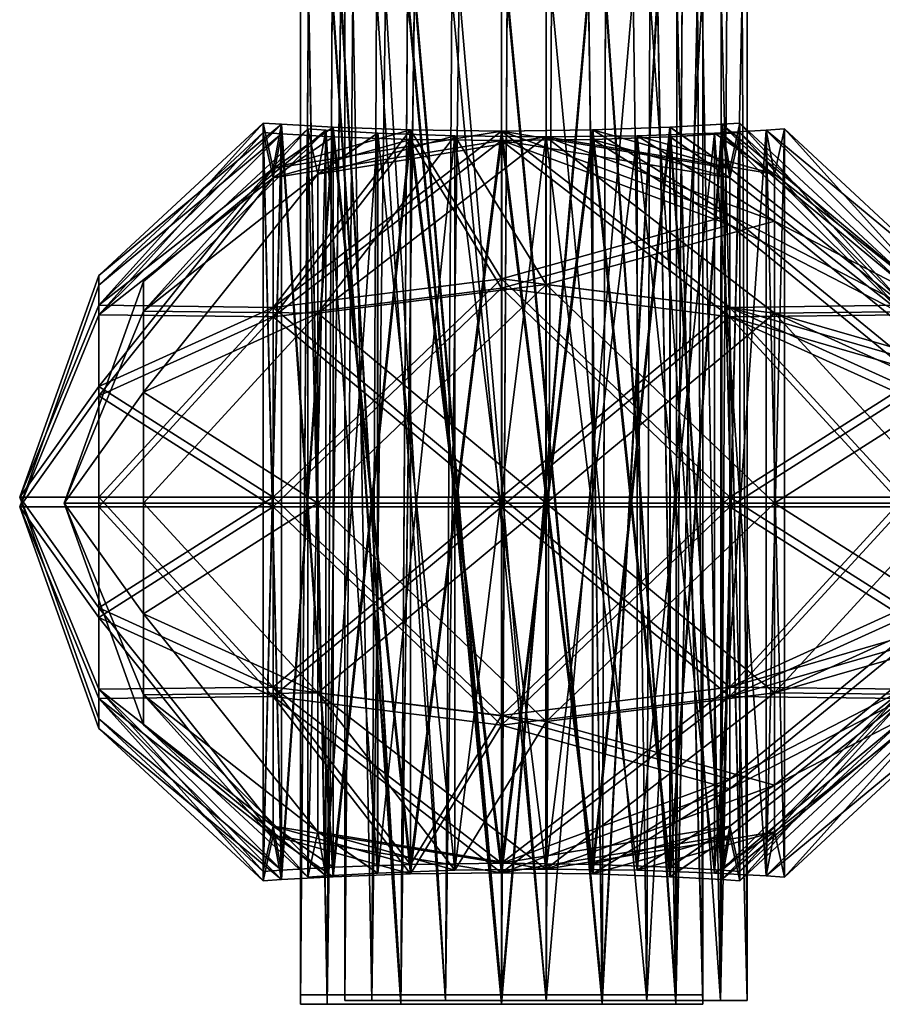
# Model space of a CAD drawing. Units: inches. Extents: x 169 to 566, y 89 to 200.
# Drawn here: x 529 to 529, y 109 to 110 of the extents above; entities that cross this region are included whole.
import ezdxf

# ---------------------------------------------------------------- set-up
doc = ezdxf.new("R2010")
doc.units = ezdxf.units.IN
doc.header["$MEASUREMENT"] = 0
doc.layers.add('AFUPD-3-PUPT', color=4, linetype='Continuous')
doc.layers.add('AFUPD-P-T', color=7, linetype='Continuous')
doc.styles.add('IMOS', font='cityb___.ttf', dxfattribs={"width": 0.666667})

# ---------------------------------------------------------------- blocks, each defined once
blk = doc.blocks.new('3_61-2418PD1')
at = {"layer": 'AFUPD-P-T', "style": 'IMOS', "flags": 1}
for tag, height in [('CAPTG', 2.5), ('CAPPN', 0.001), ('CAPMG', 0.001), ('CAPMC', 0.001), ('CAPQT', 0.001), ('CAPDH', 0.001), ('CAPGC', 0.001)]:
    blk.add_attdef(tag, (0, 0), '', height=height, dxfattribs=at)
at = {"layer": 'AFUPD-3-PUPT'}
mesh = blk.add_polyface(dxfattribs=at)
corners = [(12.55006, -0.32289, 18.31093), (12.82507, -0.32292, 18.31095), (12.55109, -0.3516, 18.3301), (12.55006, -0.32292, 18.18559), (12.82508, -0.32289, 18.18561), (12.54898, -0.30369, 18.21432), (12.82615, -0.30369, 18.21432), (12.54852, -0.29692, 18.24827), (12.82661, -0.29692, 18.24827), (12.55151, -0.38553, 18.15969), (12.82363, -0.38547, 18.15969), (12.5511, -0.35165, 18.16642), (12.82404, -0.3516, 18.16644), (12.55151, -0.38547, 18.33685), (12.82404, -0.35165, 18.33012), (12.54899, -0.30369, 18.28223), (12.82615, -0.30369, 18.28222), (12.60521, -0.23584, 18.24827), (12.56538, -0.30065, 18.31882), (12.58278, -0.30065, 18.34276), (12.61625, -0.23584, 18.28945), (12.56538, -0.30065, 18.17772), (12.68757, -0.20638, 18.24827), (12.61625, -0.23584, 18.20709), (12.64639, -0.23584, 18.17695), (12.61702, -0.30065, 18.12608), (12.68757, -0.23584, 18.16591), (12.68757, -0.30065, 18.10718), (12.68757, -0.3855, 18.41062), (12.68757, -0.30065, 18.38937), (12.60639, -0.3855, 18.38887), (12.68757, -0.23584, 18.33063), (12.61702, -0.30065, 18.37046), (12.64639, -0.23584, 18.31959), (12.63576, -0.23584, 18.31229), (12.60639, -0.3855, 18.10767), (12.68757, -0.3855, 18.08592)]
mesh.append_faces([[corners[k] for k in face] for face in [(0, 1, 2, 2), (3, 4, 5, 5), (4, 6, 5, 5), (7, 5, 8, 8), (9, 10, 11, 11), (3, 11, 12, 12), (13, 2, 14, 14), (0, 15, 16, 16), (15, 7, 16, 16), (15, 17, 7, 7), (0, 18, 15, 15), (0, 2, 18, 18), (18, 2, 19, 19), (18, 19, 20, 20), (18, 20, 15, 15), (11, 21, 9, 9), (11, 3, 21, 21), (3, 5, 21, 21), (5, 7, 21, 21), (20, 22, 17, 17), (20, 17, 15, 15), (23, 22, 24, 24), (23, 24, 25, 25), (23, 25, 21, 21), (23, 21, 7, 7), (23, 7, 17, 17), (26, 27, 24, 24), (28, 29, 30, 30), (29, 31, 32, 32), (29, 32, 30, 30), (32, 31, 33, 33), (32, 33, 34, 34), (32, 34, 19, 19), (32, 19, 30, 30), (2, 13, 19, 19), (33, 22, 34, 34), (34, 20, 19, 19), (19, 13, 30, 30), (25, 35, 9, 9), (25, 9, 21, 21), (24, 27, 25, 25), (27, 36, 25, 25), (35, 25, 36, 36)]], dxfattribs={"vtx2": -1})
mesh = blk.add_polyface(dxfattribs=at)
corners = [(12.82615, -0.30369, 18.28222), (12.54852, -0.29692, 18.24827), (12.82661, -0.29692, 18.24827), (12.82507, -0.32292, 18.31095), (12.55006, -0.32289, 18.31093), (12.82508, -0.32289, 18.18561), (12.55006, -0.32292, 18.18559), (12.82404, -0.3516, 18.16644), (12.5511, -0.35165, 18.16642), (12.82363, -0.38547, 18.15969), (12.82363, -0.38553, 18.33685), (12.55151, -0.38547, 18.33685), (12.82404, -0.35165, 18.33012), (12.55109, -0.3516, 18.3301), (12.54898, -0.30369, 18.21432), (12.82615, -0.30369, 18.21432), (12.76992, -0.23584, 18.24827), (12.80976, -0.30065, 18.17772), (12.79236, -0.30065, 18.15378), (12.75889, -0.23584, 18.20709), (12.80976, -0.30065, 18.31882), (12.68757, -0.23584, 18.16591), (12.68757, -0.20638, 18.24827), (12.72875, -0.23584, 18.17695), (12.75812, -0.30065, 18.12608), (12.68757, -0.30065, 18.10718), (12.75889, -0.23584, 18.28945), (12.72875, -0.23584, 18.31959), (12.75812, -0.30065, 18.37046), (12.68757, -0.3855, 18.41062), (12.76874, -0.3855, 18.38887), (12.68757, -0.30065, 18.38937), (12.73937, -0.23584, 18.18425), (12.76874, -0.3855, 18.10767), (12.68757, -0.3855, 18.08592), (12.68757, -0.23584, 18.33063)]
mesh.append_faces([[corners[k] for k in face] for face in [(0, 1, 2, 2), (3, 4, 0, 0), (5, 6, 7, 7), (7, 8, 9, 9), (10, 11, 12, 12), (12, 13, 3, 3), (2, 14, 15, 15), (15, 16, 2, 2), (5, 17, 15, 15), (5, 7, 17, 17), (17, 7, 18, 18), (17, 18, 19, 19), (17, 19, 15, 15), (12, 20, 10, 10), (12, 3, 20, 20), (3, 0, 20, 20), (0, 2, 20, 20), (21, 22, 23, 23), (21, 23, 24, 24), (21, 24, 25, 25), (19, 22, 16, 16), (19, 16, 15, 15), (26, 22, 27, 27), (26, 27, 28, 28), (26, 28, 20, 20), (26, 20, 2, 2), (26, 2, 16, 16), (29, 30, 28, 28), (29, 28, 31, 31), (28, 27, 31, 31), (7, 9, 18, 18), (24, 23, 32, 32), (24, 32, 18, 18), (24, 18, 33, 33), (24, 33, 25, 25), (22, 19, 32, 32), (22, 32, 23, 23), (18, 9, 33, 33), (18, 32, 19, 19), (33, 34, 25, 25), (31, 27, 35, 35), (28, 30, 10, 10), (28, 10, 20, 20)]], dxfattribs={"vtx2": -1})
mesh = blk.add_polyface(dxfattribs=at)
corners = [(12.54788, -0.33942, 25.26711), (12.82289, -0.33945, 25.26714), (12.54891, -0.36813, 25.28629), (12.54788, -0.33945, 25.14177), (12.82289, -0.33942, 25.1418), (12.5468, -0.32022, 25.1705), (12.82397, -0.32022, 25.1705), (12.54634, -0.31345, 25.20445), (12.82443, -0.31345, 25.20445), (12.54933, -0.40207, 25.11588), (12.82144, -0.402, 25.11588), (12.54891, -0.36819, 25.1226), (12.82186, -0.36813, 25.12262), (12.54933, -0.402, 25.29303), (12.82186, -0.36819, 25.28631), (12.5468, -0.32022, 25.23841), (12.82397, -0.32022, 25.23841), (12.60303, -0.25238, 25.20445), (12.56319, -0.31718, 25.275), (12.5806, -0.31718, 25.29894), (12.61406, -0.25238, 25.24563), (12.56319, -0.31718, 25.13391), (12.68539, -0.22291, 25.20445), (12.61406, -0.25238, 25.16328), (12.64421, -0.25238, 25.13313), (12.61484, -0.31718, 25.08226), (12.68539, -0.25238, 25.1221), (12.68539, -0.31718, 25.06336), (12.68539, -0.40203, 25.3668), (12.68539, -0.31718, 25.34555), (12.60421, -0.40203, 25.34505), (12.68539, -0.25238, 25.28681), (12.61484, -0.31718, 25.32665), (12.64421, -0.25238, 25.27578), (12.63358, -0.25238, 25.26847), (12.60421, -0.40203, 25.06386), (12.68539, -0.40203, 25.0421)]
mesh.append_faces([[corners[k] for k in face] for face in [(0, 1, 2, 2), (3, 4, 5, 5), (4, 6, 5, 5), (7, 5, 8, 8), (9, 10, 11, 11), (3, 11, 12, 12), (13, 2, 14, 14), (0, 15, 16, 16), (15, 7, 16, 16), (15, 17, 7, 7), (0, 18, 15, 15), (0, 2, 18, 18), (18, 2, 19, 19), (18, 19, 20, 20), (18, 20, 15, 15), (11, 21, 9, 9), (11, 3, 21, 21), (3, 5, 21, 21), (5, 7, 21, 21), (20, 22, 17, 17), (20, 17, 15, 15), (23, 22, 24, 24), (23, 24, 25, 25), (23, 25, 21, 21), (23, 21, 7, 7), (23, 7, 17, 17), (26, 27, 24, 24), (28, 29, 30, 30), (29, 31, 32, 32), (29, 32, 30, 30), (32, 31, 33, 33), (32, 33, 34, 34), (32, 34, 19, 19), (32, 19, 30, 30), (2, 13, 19, 19), (33, 22, 34, 34), (34, 20, 19, 19), (19, 13, 30, 30), (25, 35, 9, 9), (25, 9, 21, 21), (24, 27, 25, 25), (27, 36, 25, 25), (35, 25, 36, 36)]], dxfattribs={"vtx2": -1})
mesh = blk.add_polyface(dxfattribs=at)
corners = [(12.82397, -0.32022, 25.23841), (12.54634, -0.31345, 25.20445), (12.82443, -0.31345, 25.20445), (12.82289, -0.33945, 25.26714), (12.54788, -0.33942, 25.26711), (12.82289, -0.33942, 25.1418), (12.54788, -0.33945, 25.14177), (12.82186, -0.36813, 25.12262), (12.54891, -0.36819, 25.1226), (12.82144, -0.402, 25.11588), (12.82144, -0.40207, 25.29303), (12.54933, -0.402, 25.29303), (12.82186, -0.36819, 25.28631), (12.54891, -0.36813, 25.28629), (12.5468, -0.32022, 25.1705), (12.82397, -0.32022, 25.1705), (12.76774, -0.25238, 25.20445), (12.80758, -0.31718, 25.13391), (12.79017, -0.31718, 25.10997), (12.75671, -0.25238, 25.16328), (12.80758, -0.31718, 25.275), (12.68539, -0.25238, 25.1221), (12.68539, -0.22291, 25.20445), (12.72656, -0.25238, 25.13313), (12.75593, -0.31718, 25.08226), (12.68539, -0.31718, 25.06336), (12.75671, -0.25238, 25.24563), (12.72656, -0.25238, 25.27578), (12.75593, -0.31718, 25.32665), (12.68539, -0.40203, 25.3668), (12.76656, -0.40203, 25.34505), (12.68539, -0.31718, 25.34555), (12.73719, -0.25238, 25.14043), (12.76656, -0.40203, 25.06386), (12.68539, -0.40203, 25.0421), (12.68539, -0.25238, 25.28681)]
mesh.append_faces([[corners[k] for k in face] for face in [(0, 1, 2, 2), (3, 4, 0, 0), (5, 6, 7, 7), (7, 8, 9, 9), (10, 11, 12, 12), (12, 13, 3, 3), (2, 14, 15, 15), (15, 16, 2, 2), (5, 17, 15, 15), (5, 7, 17, 17), (17, 7, 18, 18), (17, 18, 19, 19), (17, 19, 15, 15), (12, 20, 10, 10), (12, 3, 20, 20), (3, 0, 20, 20), (0, 2, 20, 20), (21, 22, 23, 23), (21, 23, 24, 24), (21, 24, 25, 25), (19, 22, 16, 16), (19, 16, 15, 15), (26, 22, 27, 27), (26, 27, 28, 28), (26, 28, 20, 20), (26, 20, 2, 2), (26, 2, 16, 16), (29, 30, 28, 28), (29, 28, 31, 31), (28, 27, 31, 31), (7, 9, 18, 18), (24, 23, 32, 32), (24, 32, 18, 18), (24, 18, 33, 33), (24, 33, 25, 25), (22, 19, 32, 32), (22, 32, 23, 23), (18, 9, 33, 33), (18, 32, 19, 19), (33, 34, 25, 25), (31, 27, 35, 35), (28, 30, 10, 10), (28, 10, 20, 20)]], dxfattribs={"vtx2": -1})
mesh = blk.add_polyface(dxfattribs=at)
corners = [(12.55142, -0.33942, 11.39568), (12.82644, -0.33945, 11.39571), (12.55246, -0.36813, 11.41486), (12.55143, -0.33945, 11.27034), (12.82644, -0.33942, 11.27037), (12.55035, -0.32022, 11.29907), (12.82751, -0.32022, 11.29907), (12.54989, -0.31345, 11.33302), (12.82798, -0.31345, 11.33302), (12.55287, -0.40207, 11.24445), (12.82499, -0.402, 11.24445), (12.55246, -0.36819, 11.25117), (12.82541, -0.36813, 11.25119), (12.55287, -0.402, 11.4216), (12.82541, -0.36819, 11.41488), (12.55035, -0.32022, 11.36698), (12.82751, -0.32022, 11.36698), (12.60658, -0.25238, 11.33302), (12.56674, -0.31718, 11.40357), (12.58414, -0.31718, 11.42751), (12.61761, -0.25238, 11.3742), (12.56674, -0.31718, 11.26248), (12.68893, -0.22291, 11.33302), (12.61761, -0.25238, 11.29185), (12.64775, -0.25238, 11.2617), (12.61838, -0.31718, 11.21083), (12.68893, -0.25238, 11.25067), (12.68893, -0.31718, 11.19193), (12.68893, -0.40203, 11.49537), (12.68893, -0.31718, 11.47412), (12.60776, -0.40203, 11.47362), (12.68893, -0.25238, 11.41538), (12.61838, -0.31718, 11.45522), (12.64775, -0.25238, 11.40435), (12.63713, -0.25238, 11.39705), (12.60776, -0.40203, 11.19243), (12.68893, -0.40203, 11.17068)]
mesh.append_faces([[corners[k] for k in face] for face in [(0, 1, 2, 2), (3, 4, 5, 5), (4, 6, 5, 5), (7, 5, 8, 8), (9, 10, 11, 11), (3, 11, 12, 12), (13, 2, 14, 14), (0, 15, 16, 16), (15, 7, 16, 16), (15, 17, 7, 7), (0, 18, 15, 15), (0, 2, 18, 18), (18, 2, 19, 19), (18, 19, 20, 20), (18, 20, 15, 15), (11, 21, 9, 9), (11, 3, 21, 21), (3, 5, 21, 21), (5, 7, 21, 21), (20, 22, 17, 17), (20, 17, 15, 15), (23, 22, 24, 24), (23, 24, 25, 25), (23, 25, 21, 21), (23, 21, 7, 7), (23, 7, 17, 17), (26, 27, 24, 24), (28, 29, 30, 30), (29, 31, 32, 32), (29, 32, 30, 30), (32, 31, 33, 33), (32, 33, 34, 34), (32, 34, 19, 19), (32, 19, 30, 30), (2, 13, 19, 19), (33, 22, 34, 34), (34, 20, 19, 19), (19, 13, 30, 30), (25, 35, 9, 9), (25, 9, 21, 21), (24, 27, 25, 25), (27, 36, 25, 25), (35, 25, 36, 36)]], dxfattribs={"vtx2": -1})
mesh = blk.add_polyface(dxfattribs=at)
corners = [(12.82751, -0.32022, 11.36698), (12.54989, -0.31345, 11.33302), (12.82798, -0.31345, 11.33302), (12.82644, -0.33945, 11.39571), (12.55142, -0.33942, 11.39568), (12.82644, -0.33942, 11.27037), (12.55143, -0.33945, 11.27034), (12.82541, -0.36813, 11.25119), (12.55246, -0.36819, 11.25117), (12.82499, -0.402, 11.24445), (12.82499, -0.40207, 11.4216), (12.55287, -0.402, 11.4216), (12.82541, -0.36819, 11.41488), (12.55246, -0.36813, 11.41486), (12.55035, -0.32022, 11.29907), (12.82751, -0.32022, 11.29907), (12.77129, -0.25238, 11.33302), (12.81112, -0.31718, 11.26248), (12.79372, -0.31718, 11.23854), (12.76025, -0.25238, 11.29185), (12.81112, -0.31718, 11.40357), (12.68893, -0.25238, 11.25067), (12.68893, -0.22291, 11.33302), (12.73011, -0.25238, 11.2617), (12.75948, -0.31718, 11.21083), (12.68893, -0.31718, 11.19193), (12.76025, -0.25238, 11.3742), (12.73011, -0.25238, 11.40435), (12.75948, -0.31718, 11.45522), (12.68893, -0.40203, 11.49537), (12.77011, -0.40203, 11.47362), (12.68893, -0.31718, 11.47412), (12.74074, -0.25238, 11.269), (12.77011, -0.40203, 11.19243), (12.68893, -0.40203, 11.17068), (12.68893, -0.25238, 11.41538)]
mesh.append_faces([[corners[k] for k in face] for face in [(0, 1, 2, 2), (3, 4, 0, 0), (5, 6, 7, 7), (7, 8, 9, 9), (10, 11, 12, 12), (12, 13, 3, 3), (2, 14, 15, 15), (15, 16, 2, 2), (5, 17, 15, 15), (5, 7, 17, 17), (17, 7, 18, 18), (17, 18, 19, 19), (17, 19, 15, 15), (12, 20, 10, 10), (12, 3, 20, 20), (3, 0, 20, 20), (0, 2, 20, 20), (21, 22, 23, 23), (21, 23, 24, 24), (21, 24, 25, 25), (19, 22, 16, 16), (19, 16, 15, 15), (26, 22, 27, 27), (26, 27, 28, 28), (26, 28, 20, 20), (26, 20, 2, 2), (26, 2, 16, 16), (29, 30, 28, 28), (29, 28, 31, 31), (28, 27, 31, 31), (7, 9, 18, 18), (24, 23, 32, 32), (24, 32, 18, 18), (24, 18, 33, 33), (24, 33, 25, 25), (22, 19, 32, 32), (22, 32, 23, 23), (18, 9, 33, 33), (18, 32, 19, 19), (33, 34, 25, 25), (31, 27, 35, 35), (28, 30, 10, 10), (28, 10, 20, 20)]], dxfattribs={"vtx2": -1})
mesh = blk.add_polyface(dxfattribs=at)
corners = [(12.49849, -0.38343, 18.1735), (12.87247, -0.3855, 18.17347), (12.49849, -0.42049, 18.18216), (12.87247, -0.3481, 18.18349), (12.49849, -0.44848, 18.20793), (12.87247, -0.45027, 18.21087), (12.49821, -0.45729, 18.22728), (12.87247, -0.4229, 18.18349), (12.49849, -0.44524, 18.29327), (12.49821, -0.45729, 18.26926), (12.87247, -0.45027, 18.28567), (12.87247, -0.46029, 18.24827), (12.49798, -0.46029, 18.24827), (12.49593, -0.3855, 18.32307), (12.87247, -0.3855, 18.32307), (12.49712, -0.35318, 18.31573), (12.49712, -0.41781, 18.31573), (12.87247, -0.4229, 18.31305), (12.49849, -0.31833, 18.28119), (12.87247, -0.32072, 18.28567), (12.49849, -0.31263, 18.26517), (12.49849, -0.32751, 18.29551), (12.87247, -0.3481, 18.31305), (12.49849, -0.32038, 18.21147), (12.49849, -0.3107, 18.24827), (12.87247, -0.3107, 18.24827), (12.87247, -0.32072, 18.21087), (12.49849, -0.34691, 18.18419), (12.49849, -0.3107, 18.29551), (12.49849, -0.3107, 17.77587), (12.49849, -0.44848, 17.77587)]
mesh.append_faces([[corners[k] for k in face] for face in [(7, 3, 5, 5), (25, 11, 26, 26), (11, 25, 10, 10), (22, 17, 19, 19), (19, 10, 25, 25), (26, 5, 3, 3), (29, 0, 30, 30), (2, 30, 0, 0)]], dxfattribs={"vtx0": -1, "vtx1": -1, "vtx2": -1})
mesh.append_faces([[corners[k] for k in face] for face in [(1, 3, 7, 7), (24, 23, 29, 29), (4, 30, 2, 2)]], dxfattribs={"vtx1": -1, "vtx2": -1})
mesh.append_faces([[corners[k] for k in face] for face in [(17, 10, 19, 19), (11, 5, 26, 26), (18, 20, 28, 28), (23, 27, 29, 29), (27, 0, 29, 29)]], dxfattribs={"vtx1": -1, "vtx2": -1, "vtx3": -1})
mesh.append_faces([[corners[k] for k in face] for face in [(0, 1, 2, 2), (1, 0, 3, 3), (4, 5, 6, 6), (5, 4, 7, 7), (1, 7, 2, 2), (2, 7, 4, 4), (8, 9, 10, 10), (10, 9, 11, 11), (9, 12, 11, 11), (5, 11, 6, 6), (13, 14, 15, 15), (13, 16, 14, 14), (14, 16, 17, 17), (10, 17, 8, 8), (8, 17, 16, 16), (18, 19, 20, 20), (18, 21, 19, 19), (19, 21, 22, 22), (14, 22, 15, 15), (15, 22, 21, 21), (23, 24, 25, 25), (23, 25, 26, 26), (23, 26, 27, 27), (19, 25, 20, 20), (26, 3, 27, 27), (27, 3, 0, 0), (25, 24, 20, 20), (11, 12, 6, 6)]], dxfattribs={"vtx2": -1})
mesh.append_faces([[corners[k] for k in face] for face in [(22, 14, 17, 17), (20, 24, 28, 28)]], dxfattribs={"vtx2": -1, "vtx3": -1})
mesh = blk.add_polyface(dxfattribs=at)
corners = [(12.4963, -0.39996, 25.12969), (12.87029, -0.40203, 25.12966), (12.4963, -0.43702, 25.13835), (12.87029, -0.36463, 25.13968), (12.4963, -0.46502, 25.16411), (12.87029, -0.46681, 25.16706), (12.49602, -0.47382, 25.18347), (12.87029, -0.43943, 25.13968), (12.4963, -0.46177, 25.24946), (12.49602, -0.47382, 25.22544), (12.87029, -0.46681, 25.24185), (12.87029, -0.47683, 25.20445), (12.4958, -0.47683, 25.20445), (12.49374, -0.40203, 25.27925), (12.87029, -0.40203, 25.27925), (12.49493, -0.36972, 25.27191), (12.49493, -0.43434, 25.27191), (12.87029, -0.43943, 25.26923), (12.4963, -0.33487, 25.23737), (12.87029, -0.33725, 25.24185), (12.4963, -0.32917, 25.22135), (12.4963, -0.34404, 25.25169), (12.87029, -0.36463, 25.26923), (12.4963, -0.33691, 25.16765), (12.4963, -0.32723, 25.20445), (12.87029, -0.32723, 25.20445), (12.87029, -0.33725, 25.16706), (12.4963, -0.36345, 25.14038), (12.4963, -0.32723, 25.25169), (12.4963, -0.32723, 24.73205), (12.4963, -0.46502, 24.73205)]
mesh.append_faces([[corners[k] for k in face] for face in [(7, 3, 5, 5), (25, 11, 26, 26), (11, 25, 10, 10), (22, 17, 19, 19), (19, 10, 25, 25), (26, 5, 3, 3), (29, 0, 30, 30), (2, 30, 0, 0)]], dxfattribs={"vtx0": -1, "vtx1": -1, "vtx2": -1})
mesh.append_faces([[corners[k] for k in face] for face in [(1, 3, 7, 7), (24, 23, 29, 29), (4, 30, 2, 2)]], dxfattribs={"vtx1": -1, "vtx2": -1})
mesh.append_faces([[corners[k] for k in face] for face in [(17, 10, 19, 19), (11, 5, 26, 26), (18, 20, 28, 28), (23, 27, 29, 29), (27, 0, 29, 29)]], dxfattribs={"vtx1": -1, "vtx2": -1, "vtx3": -1})
mesh.append_faces([[corners[k] for k in face] for face in [(0, 1, 2, 2), (1, 0, 3, 3), (4, 5, 6, 6), (5, 4, 7, 7), (1, 7, 2, 2), (2, 7, 4, 4), (8, 9, 10, 10), (10, 9, 11, 11), (9, 12, 11, 11), (5, 11, 6, 6), (13, 14, 15, 15), (13, 16, 14, 14), (14, 16, 17, 17), (10, 17, 8, 8), (8, 17, 16, 16), (18, 19, 20, 20), (18, 21, 19, 19), (19, 21, 22, 22), (14, 22, 15, 15), (15, 22, 21, 21), (23, 24, 25, 25), (23, 25, 26, 26), (23, 26, 27, 27), (19, 25, 20, 20), (26, 3, 27, 27), (27, 3, 0, 0), (25, 24, 20, 20), (11, 12, 6, 6)]], dxfattribs={"vtx2": -1})
mesh.append_faces([[corners[k] for k in face] for face in [(22, 14, 17, 17), (20, 24, 28, 28)]], dxfattribs={"vtx2": -1, "vtx3": -1})
mesh = blk.add_polyface(dxfattribs=at)
corners = [(12.49985, -0.39996, 11.25826), (12.87383, -0.40203, 11.25823), (12.49985, -0.43702, 11.26692), (12.87383, -0.36463, 11.26825), (12.49985, -0.46502, 11.29269), (12.87383, -0.46681, 11.29563), (12.49957, -0.47382, 11.31204), (12.87383, -0.43943, 11.26825), (12.49985, -0.46177, 11.37803), (12.49957, -0.47382, 11.35401), (12.87383, -0.46681, 11.37042), (12.87383, -0.47683, 11.33302), (12.49934, -0.47683, 11.33302), (12.49729, -0.40203, 11.40782), (12.87383, -0.40203, 11.40782), (12.49848, -0.36972, 11.40048), (12.49848, -0.43434, 11.40048), (12.87383, -0.43943, 11.3978), (12.49985, -0.33487, 11.36594), (12.87383, -0.33725, 11.37042), (12.49985, -0.32917, 11.34992), (12.49985, -0.34404, 11.38026), (12.87383, -0.36463, 11.3978), (12.49985, -0.33691, 11.29622), (12.49985, -0.32723, 11.33302), (12.87383, -0.32723, 11.33302), (12.87383, -0.33725, 11.29563), (12.49985, -0.36345, 11.26895), (12.49985, -0.32723, 11.38026), (12.49985, -0.32723, 10.86063), (12.49985, -0.46502, 10.86063)]
mesh.append_faces([[corners[k] for k in face] for face in [(7, 3, 5, 5), (25, 11, 26, 26), (11, 25, 10, 10), (22, 17, 19, 19), (19, 10, 25, 25), (26, 5, 3, 3), (29, 0, 30, 30), (2, 30, 0, 0)]], dxfattribs={"vtx0": -1, "vtx1": -1, "vtx2": -1})
mesh.append_faces([[corners[k] for k in face] for face in [(1, 3, 7, 7), (24, 23, 29, 29), (4, 30, 2, 2)]], dxfattribs={"vtx1": -1, "vtx2": -1})
mesh.append_faces([[corners[k] for k in face] for face in [(17, 10, 19, 19), (11, 5, 26, 26), (18, 20, 28, 28), (23, 27, 29, 29), (27, 0, 29, 29)]], dxfattribs={"vtx1": -1, "vtx2": -1, "vtx3": -1})
mesh.append_faces([[corners[k] for k in face] for face in [(0, 1, 2, 2), (1, 0, 3, 3), (4, 5, 6, 6), (5, 4, 7, 7), (1, 7, 2, 2), (2, 7, 4, 4), (8, 9, 10, 10), (10, 9, 11, 11), (9, 12, 11, 11), (5, 11, 6, 6), (13, 14, 15, 15), (13, 16, 14, 14), (14, 16, 17, 17), (10, 17, 8, 8), (8, 17, 16, 16), (18, 19, 20, 20), (18, 21, 19, 19), (19, 21, 22, 22), (14, 22, 15, 15), (15, 22, 21, 21), (23, 24, 25, 25), (23, 25, 26, 26), (23, 26, 27, 27), (19, 25, 20, 20), (26, 3, 27, 27), (27, 3, 0, 0), (25, 24, 20, 20), (11, 12, 6, 6)]], dxfattribs={"vtx2": -1})
mesh.append_faces([[corners[k] for k in face] for face in [(22, 14, 17, 17), (20, 24, 28, 28)]], dxfattribs={"vtx2": -1, "vtx3": -1})
mesh = blk.add_polyface(dxfattribs=at)
corners = [(12.55006, -0.44811, 18.18562), (12.82507, -0.44808, 18.18559), (12.55109, -0.4194, 18.16644), (12.55151, -0.38553, 18.15969), (12.82404, -0.41935, 18.16642), (12.54852, -0.47407, 18.24827), (12.82661, -0.47407, 18.24828), (12.54899, -0.46731, 18.21433), (12.82615, -0.46731, 18.21432), (12.55006, -0.44808, 18.31095), (12.82508, -0.44811, 18.31092), (12.54898, -0.46731, 18.28222), (12.82615, -0.46731, 18.28222), (12.55151, -0.38547, 18.33685), (12.82363, -0.38553, 18.33685), (12.5511, -0.41935, 18.33012), (12.82404, -0.4194, 18.3301), (12.60639, -0.3855, 18.38887), (12.56538, -0.47034, 18.31882), (12.60521, -0.53515, 18.24827), (12.56538, -0.47034, 18.17772), (12.64639, -0.53515, 18.17695), (12.68757, -0.56462, 18.24827), (12.61625, -0.53515, 18.20709), (12.61702, -0.47034, 18.12608), (12.68757, -0.53515, 18.16591), (12.61625, -0.53515, 18.28945), (12.64639, -0.53515, 18.31959), (12.68757, -0.53515, 18.33063), (12.68757, -0.47034, 18.38937), (12.61702, -0.47034, 18.37046), (12.68757, -0.3855, 18.41062), (12.60639, -0.3855, 18.10767), (12.68757, -0.47034, 18.10718), (12.68757, -0.3855, 18.08592)]
mesh.append_faces([[corners[k] for k in face] for face in [(0, 1, 2, 2), (3, 2, 4, 4), (5, 6, 7, 7), (0, 7, 8, 8), (9, 10, 11, 11), (5, 11, 12, 12), (13, 14, 15, 15), (9, 15, 16, 16), (15, 17, 13, 13), (9, 18, 15, 15), (9, 11, 18, 18), (11, 5, 18, 18), (7, 19, 5, 5), (0, 20, 7, 7), (0, 2, 20, 20), (2, 3, 20, 20), (21, 22, 23, 23), (21, 23, 20, 20), (21, 20, 24, 24), (21, 24, 25, 25), (21, 25, 22, 22), (19, 22, 26, 26), (19, 26, 5, 5), (27, 22, 28, 28), (27, 28, 29, 29), (27, 29, 30, 30), (27, 30, 26, 26), (27, 26, 22, 22), (29, 31, 30, 30), (31, 17, 30, 30), (18, 5, 26, 26), (18, 26, 30, 30), (18, 30, 15, 15), (30, 17, 15, 15), (19, 7, 23, 23), (19, 23, 22, 22), (7, 20, 23, 23), (20, 3, 24, 24), (24, 32, 33, 33), (24, 33, 25, 25), (32, 24, 3, 3), (32, 34, 33, 33)]], dxfattribs={"vtx2": -1})
mesh = blk.add_polyface(dxfattribs=at)
corners = [(12.72875, -0.53515, 18.31959), (12.68757, -0.56462, 18.24827), (12.75889, -0.53515, 18.28945), (12.82363, -0.38547, 18.15969), (12.55151, -0.38553, 18.15969), (12.82404, -0.41935, 18.16642), (12.82507, -0.44808, 18.18559), (12.55006, -0.44811, 18.18562), (12.82615, -0.46731, 18.21432), (12.55109, -0.4194, 18.16644), (12.82661, -0.47407, 18.24828), (12.54852, -0.47407, 18.24827), (12.82615, -0.46731, 18.28222), (12.54899, -0.46731, 18.21433), (12.82508, -0.44811, 18.31092), (12.55006, -0.44808, 18.31095), (12.82404, -0.4194, 18.3301), (12.54898, -0.46731, 18.28222), (12.5511, -0.41935, 18.33012), (12.82363, -0.38553, 18.33685), (12.76874, -0.3855, 18.10767), (12.80976, -0.47034, 18.17772), (12.76992, -0.53515, 18.24827), (12.80976, -0.47034, 18.31882), (12.75812, -0.47034, 18.37046), (12.68757, -0.53515, 18.33063), (12.75889, -0.53515, 18.20709), (12.72875, -0.53515, 18.17695), (12.68757, -0.53515, 18.16591), (12.68757, -0.47034, 18.10718), (12.75812, -0.47034, 18.12608), (12.68757, -0.47034, 18.38937), (12.68757, -0.3855, 18.41062), (12.76874, -0.3855, 18.38887), (12.68757, -0.3855, 18.08592)]
mesh.append_faces([[corners[k] for k in face] for face in [(0, 1, 2, 2), (3, 4, 5, 5), (6, 7, 8, 8), (5, 9, 6, 6), (10, 11, 12, 12), (8, 13, 10, 10), (14, 15, 16, 16), (12, 17, 14, 14), (16, 18, 19, 19), (5, 20, 3, 3), (6, 21, 5, 5), (6, 8, 21, 21), (8, 10, 21, 21), (12, 22, 10, 10), (14, 23, 12, 12), (14, 16, 23, 23), (16, 19, 23, 23), (0, 2, 23, 23), (0, 23, 24, 24), (0, 24, 25, 25), (0, 25, 1, 1), (22, 1, 26, 26), (22, 26, 10, 10), (27, 1, 28, 28), (27, 28, 29, 29), (27, 29, 30, 30), (27, 30, 26, 26), (27, 26, 1, 1), (25, 24, 31, 31), (32, 31, 33, 33), (21, 10, 26, 26), (21, 26, 30, 30), (21, 30, 5, 5), (5, 30, 20, 20), (20, 30, 34, 34), (22, 12, 2, 2), (22, 2, 1, 1), (12, 23, 2, 2), (23, 19, 24, 24), (19, 33, 24, 24), (31, 24, 33, 33), (30, 29, 34, 34)]], dxfattribs={"vtx2": -1})
mesh = blk.add_polyface(dxfattribs=at)
corners = [(12.54788, -0.46464, 25.1418), (12.82289, -0.46462, 25.14178), (12.54891, -0.43594, 25.12263), (12.54933, -0.40207, 25.11588), (12.82186, -0.43588, 25.1226), (12.54634, -0.4906, 25.20445), (12.82443, -0.4906, 25.20446), (12.5468, -0.48384, 25.17051), (12.82397, -0.48384, 25.1705), (12.54788, -0.46462, 25.26713), (12.82289, -0.46464, 25.2671), (12.5468, -0.48384, 25.23841), (12.82397, -0.48384, 25.2384), (12.54933, -0.402, 25.29303), (12.82144, -0.40207, 25.29303), (12.54891, -0.43588, 25.2863), (12.82186, -0.43594, 25.28628), (12.60421, -0.40203, 25.34505), (12.56319, -0.48688, 25.275), (12.60303, -0.55168, 25.20445), (12.56319, -0.48688, 25.13391), (12.64421, -0.55168, 25.13313), (12.68539, -0.58115, 25.20445), (12.61406, -0.55168, 25.16328), (12.61484, -0.48688, 25.08226), (12.68539, -0.55168, 25.1221), (12.61406, -0.55168, 25.24563), (12.64421, -0.55168, 25.27578), (12.68539, -0.55168, 25.28681), (12.68539, -0.48688, 25.34555), (12.61484, -0.48688, 25.32665), (12.68539, -0.40203, 25.3668), (12.60421, -0.40203, 25.06386), (12.68539, -0.48688, 25.06336), (12.68539, -0.40203, 25.0421)]
mesh.append_faces([[corners[k] for k in face] for face in [(0, 1, 2, 2), (3, 2, 4, 4), (5, 6, 7, 7), (0, 7, 8, 8), (9, 10, 11, 11), (5, 11, 12, 12), (13, 14, 15, 15), (9, 15, 16, 16), (15, 17, 13, 13), (9, 18, 15, 15), (9, 11, 18, 18), (11, 5, 18, 18), (7, 19, 5, 5), (0, 20, 7, 7), (0, 2, 20, 20), (2, 3, 20, 20), (21, 22, 23, 23), (21, 23, 20, 20), (21, 20, 24, 24), (21, 24, 25, 25), (21, 25, 22, 22), (19, 22, 26, 26), (19, 26, 5, 5), (27, 22, 28, 28), (27, 28, 29, 29), (27, 29, 30, 30), (27, 30, 26, 26), (27, 26, 22, 22), (29, 31, 30, 30), (31, 17, 30, 30), (18, 5, 26, 26), (18, 26, 30, 30), (18, 30, 15, 15), (30, 17, 15, 15), (19, 7, 23, 23), (19, 23, 22, 22), (7, 20, 23, 23), (20, 3, 24, 24), (24, 32, 33, 33), (24, 33, 25, 25), (32, 24, 3, 3), (32, 34, 33, 33)]], dxfattribs={"vtx2": -1})
mesh = blk.add_polyface(dxfattribs=at)
corners = [(12.72656, -0.55168, 25.27578), (12.68539, -0.58115, 25.20445), (12.75671, -0.55168, 25.24563), (12.82144, -0.402, 25.11588), (12.54933, -0.40207, 25.11588), (12.82186, -0.43588, 25.1226), (12.82289, -0.46462, 25.14178), (12.54788, -0.46464, 25.1418), (12.82397, -0.48384, 25.1705), (12.54891, -0.43594, 25.12263), (12.82443, -0.4906, 25.20446), (12.54634, -0.4906, 25.20445), (12.82397, -0.48384, 25.2384), (12.5468, -0.48384, 25.17051), (12.82289, -0.46464, 25.2671), (12.54788, -0.46462, 25.26713), (12.82186, -0.43594, 25.28628), (12.5468, -0.48384, 25.23841), (12.54891, -0.43588, 25.2863), (12.82144, -0.40207, 25.29303), (12.76656, -0.40203, 25.06386), (12.80758, -0.48688, 25.13391), (12.76774, -0.55168, 25.20445), (12.80758, -0.48688, 25.275), (12.75593, -0.48688, 25.32665), (12.68539, -0.55168, 25.28681), (12.75671, -0.55168, 25.16328), (12.72656, -0.55168, 25.13313), (12.68539, -0.55168, 25.1221), (12.68539, -0.48688, 25.06336), (12.75593, -0.48688, 25.08226), (12.68539, -0.48688, 25.34555), (12.68539, -0.40203, 25.3668), (12.76656, -0.40203, 25.34505), (12.68539, -0.40203, 25.0421)]
mesh.append_faces([[corners[k] for k in face] for face in [(0, 1, 2, 2), (3, 4, 5, 5), (6, 7, 8, 8), (5, 9, 6, 6), (10, 11, 12, 12), (8, 13, 10, 10), (14, 15, 16, 16), (12, 17, 14, 14), (16, 18, 19, 19), (5, 20, 3, 3), (6, 21, 5, 5), (6, 8, 21, 21), (8, 10, 21, 21), (12, 22, 10, 10), (14, 23, 12, 12), (14, 16, 23, 23), (16, 19, 23, 23), (0, 2, 23, 23), (0, 23, 24, 24), (0, 24, 25, 25), (0, 25, 1, 1), (22, 1, 26, 26), (22, 26, 10, 10), (27, 1, 28, 28), (27, 28, 29, 29), (27, 29, 30, 30), (27, 30, 26, 26), (27, 26, 1, 1), (25, 24, 31, 31), (32, 31, 33, 33), (21, 10, 26, 26), (21, 26, 30, 30), (21, 30, 5, 5), (5, 30, 20, 20), (20, 30, 34, 34), (22, 12, 2, 2), (22, 2, 1, 1), (12, 23, 2, 2), (23, 19, 24, 24), (19, 33, 24, 24), (31, 24, 33, 33), (30, 29, 34, 34)]], dxfattribs={"vtx2": -1})
mesh = blk.add_polyface(dxfattribs=at)
corners = [(12.55142, -0.46464, 11.27037), (12.82644, -0.46462, 11.27035), (12.55246, -0.43594, 11.2512), (12.55287, -0.40207, 11.24445), (12.82541, -0.43588, 11.25117), (12.54989, -0.4906, 11.33302), (12.82798, -0.4906, 11.33303), (12.55035, -0.48384, 11.29908), (12.82751, -0.48384, 11.29907), (12.55143, -0.46462, 11.3957), (12.82644, -0.46464, 11.39567), (12.55035, -0.48384, 11.36698), (12.82751, -0.48384, 11.36697), (12.55287, -0.402, 11.4216), (12.82499, -0.40207, 11.4216), (12.55246, -0.43588, 11.41488), (12.82541, -0.43594, 11.41485), (12.60776, -0.40203, 11.47362), (12.56674, -0.48688, 11.40357), (12.60658, -0.55168, 11.33302), (12.56674, -0.48688, 11.26248), (12.64775, -0.55168, 11.2617), (12.68893, -0.58115, 11.33302), (12.61761, -0.55168, 11.29185), (12.61838, -0.48688, 11.21083), (12.68893, -0.55168, 11.25067), (12.61761, -0.55168, 11.3742), (12.64775, -0.55168, 11.40435), (12.68893, -0.55168, 11.41538), (12.68893, -0.48688, 11.47412), (12.61838, -0.48688, 11.45522), (12.68893, -0.40203, 11.49537), (12.60776, -0.40203, 11.19243), (12.68893, -0.48688, 11.19193), (12.68893, -0.40203, 11.17068)]
mesh.append_faces([[corners[k] for k in face] for face in [(0, 1, 2, 2), (3, 2, 4, 4), (5, 6, 7, 7), (0, 7, 8, 8), (9, 10, 11, 11), (5, 11, 12, 12), (13, 14, 15, 15), (9, 15, 16, 16), (15, 17, 13, 13), (9, 18, 15, 15), (9, 11, 18, 18), (11, 5, 18, 18), (7, 19, 5, 5), (0, 20, 7, 7), (0, 2, 20, 20), (2, 3, 20, 20), (21, 22, 23, 23), (21, 23, 20, 20), (21, 20, 24, 24), (21, 24, 25, 25), (21, 25, 22, 22), (19, 22, 26, 26), (19, 26, 5, 5), (27, 22, 28, 28), (27, 28, 29, 29), (27, 29, 30, 30), (27, 30, 26, 26), (27, 26, 22, 22), (29, 31, 30, 30), (31, 17, 30, 30), (18, 5, 26, 26), (18, 26, 30, 30), (18, 30, 15, 15), (30, 17, 15, 15), (19, 7, 23, 23), (19, 23, 22, 22), (7, 20, 23, 23), (20, 3, 24, 24), (24, 32, 33, 33), (24, 33, 25, 25), (32, 24, 3, 3), (32, 34, 33, 33)]], dxfattribs={"vtx2": -1})
mesh = blk.add_polyface(dxfattribs=at)
corners = [(12.73011, -0.55168, 11.40435), (12.68893, -0.58115, 11.33302), (12.76025, -0.55168, 11.3742), (12.82499, -0.402, 11.24445), (12.55287, -0.40207, 11.24445), (12.82541, -0.43588, 11.25117), (12.82644, -0.46462, 11.27035), (12.55142, -0.46464, 11.27037), (12.82751, -0.48384, 11.29907), (12.55246, -0.43594, 11.2512), (12.82798, -0.4906, 11.33303), (12.54989, -0.4906, 11.33302), (12.82751, -0.48384, 11.36697), (12.55035, -0.48384, 11.29908), (12.82644, -0.46464, 11.39567), (12.55143, -0.46462, 11.3957), (12.82541, -0.43594, 11.41485), (12.55035, -0.48384, 11.36698), (12.55246, -0.43588, 11.41488), (12.82499, -0.40207, 11.4216), (12.77011, -0.40203, 11.19243), (12.81112, -0.48688, 11.26248), (12.77129, -0.55168, 11.33303), (12.81112, -0.48688, 11.40357), (12.75948, -0.48688, 11.45522), (12.68893, -0.55168, 11.41538), (12.76025, -0.55168, 11.29185), (12.73011, -0.55168, 11.2617), (12.68893, -0.55168, 11.25067), (12.68893, -0.48688, 11.19193), (12.75948, -0.48688, 11.21083), (12.68893, -0.48688, 11.47412), (12.68893, -0.40203, 11.49537), (12.77011, -0.40203, 11.47362), (12.68893, -0.40203, 11.17068)]
mesh.append_faces([[corners[k] for k in face] for face in [(0, 1, 2, 2), (3, 4, 5, 5), (6, 7, 8, 8), (5, 9, 6, 6), (10, 11, 12, 12), (8, 13, 10, 10), (14, 15, 16, 16), (12, 17, 14, 14), (16, 18, 19, 19), (5, 20, 3, 3), (6, 21, 5, 5), (6, 8, 21, 21), (8, 10, 21, 21), (12, 22, 10, 10), (14, 23, 12, 12), (14, 16, 23, 23), (16, 19, 23, 23), (0, 2, 23, 23), (0, 23, 24, 24), (0, 24, 25, 25), (0, 25, 1, 1), (22, 1, 26, 26), (22, 26, 10, 10), (27, 1, 28, 28), (27, 28, 29, 29), (27, 29, 30, 30), (27, 30, 26, 26), (27, 26, 1, 1), (25, 24, 31, 31), (32, 31, 33, 33), (21, 10, 26, 26), (21, 26, 30, 30), (21, 30, 5, 5), (5, 30, 20, 20), (20, 30, 34, 34), (22, 12, 2, 2), (22, 2, 1, 1), (12, 23, 2, 2), (23, 19, 24, 24), (19, 33, 24, 24), (31, 24, 33, 33), (30, 29, 34, 34)]], dxfattribs={"vtx2": -1})

msp = doc.modelspace()

# ---------------------------------------------------------------- block references
at = {"rotation": 270}
msp.add_blockref('3_61-2418PD1', (529.22066, 122.35322), dxfattribs=at)

doc.saveas('drawing.dxf')
